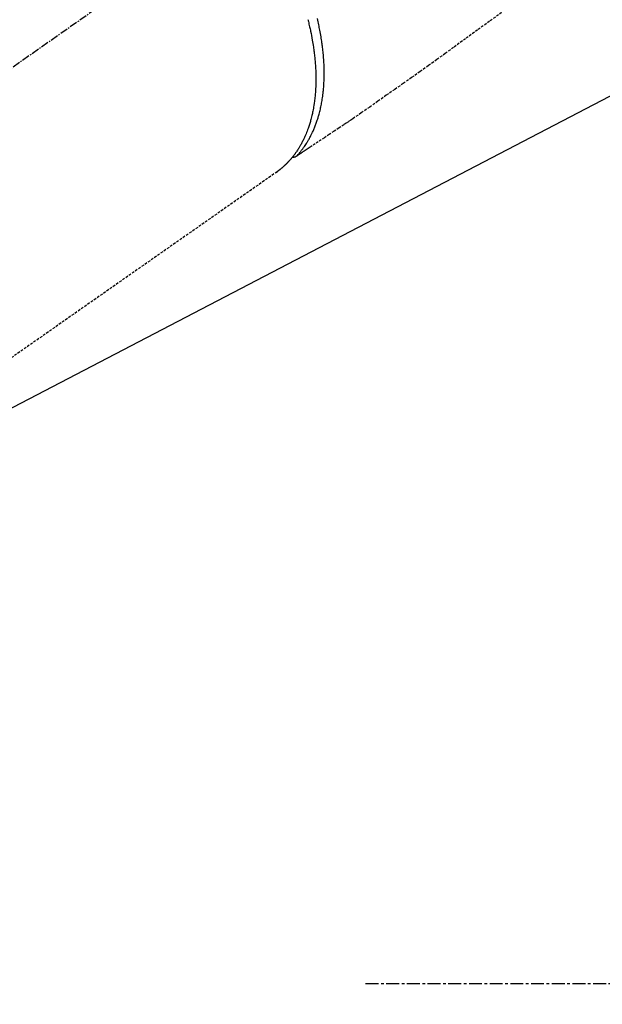
# Model space of a CAD drawing. Units: millimetres. Extents: x -109 to 26472, y -120 to 8847.
# Drawn here: x 15928 to 15984, y 6814 to 6909 of the extents above; entities that cross this region are included whole.
import ezdxf

# ---------------------------------------------------------------- set-up
doc = ezdxf.new("R2010")
doc.units = ezdxf.units.MM
for name, pattern in [('CENTER', [2, 1.25, -0.25, 0.25, -0.25]), ('CENTER2', [1.125, 0.75, -0.125, 0.125, -0.125]), ('HIDDEN', [0.375, 0.25, -0.125])]:
    doc.linetypes.add(name, pattern=pattern)
doc.layers.add('150-機器', color=8, linetype='Continuous')
doc.layers.add('160-文字', color=254, linetype='Continuous')
doc.styles.add('KH001', font='txt')
doc.dimstyles.new('KH1xx030', dxfattribs={"dimscale": 30, "dimtxt": 2, "dimasz": 0.6, "dimexe": 0.3, "dimexo": 1.2, "dimgap": 0.5, "dimtad": 3, "dimdec": 1, "dimdsep": 46, "dimlunit": 6, "dimtxsty": 'KH001', "dimblk": 'DOT', "dimcen": 1, "dimdle": 1, "dimclrd": 256, "dimclre": 256, "dimclrt": 256, "dimadec": 0, "dimazin": 0, "dimtfac": 1, "dimtdec": 1, "dimtix": 1, "dimtmove": 2, "dimatfit": 3, "dimldrblk": 'CLOSEDBLANK', "dimfxl": 1, "dimtolj": 1, "dimtzin": 0, "dimlwd": -1, "dimlwe": -1, "dimarcsym": 0})

# ---------------------------------------------------------------- blocks, each defined once
blk = doc.blocks.new('F402_H')
at = {"layer": '150-機器', "color": 13, "linetype": 'CENTER2'}
blk.add_line((0, 0), (244.018, -170.863), dxfattribs=at)
at = {"layer": '150-機器', "color": 13, "linetype": 'HIDDEN'}
for p, q in [((141.06, -126.775), (140.96, -126.704)), ((140.96, -126.704), (201.303, -168.957))]:
    blk.add_line(p, q, dxfattribs=at)
for points in [[(119.252, -111.309), (120.416, -112.152), (121.581, -112.995), (122.745, -113.839), (123.908, -114.684), (124.714, -115.272), (125.52, -115.86), (126.328, -116.445), (127.139, -117.027), (127.953, -117.602), (128.769, -118.172), (129.587, -118.741), (130.403, -119.312), (131.207, -119.882), (132.011, -120.451), (132.818, -121.017), (133.632, -121.573), (133.849, -121.719), (134.067, -121.865), (134.285, -122.01), (134.503, -122.154), (134.975, -122.468), (135.447, -122.783), (135.918, -123.097), (136.389, -123.412), (136.686, -123.609), (136.983, -123.807), (137.28, -124.005), (137.576, -124.203), (137.765, -124.328), (137.954, -124.454), (138.142, -124.58), (138.331, -124.706), (138.397, -124.75), (138.463, -124.794), (138.529, -124.838), (138.596, -124.882), (138.671, -124.933), (138.747, -124.983), (138.823, -125.034), (138.899, -125.084), (138.938, -125.11), (138.976, -125.136), (139.015, -125.161), (139.053, -125.187), (139.071, -125.199), (139.088, -125.21), (139.105, -125.222), (139.123, -125.233), (139.136, -125.242), (139.15, -125.251), (139.164, -125.259), (139.178, -125.267), (139.187, -125.272), (139.197, -125.277), (139.207, -125.282), (139.217, -125.286), (139.227, -125.29), (139.237, -125.293), (139.248, -125.297), (139.258, -125.299), (139.271, -125.303), (139.283, -125.306), (139.295, -125.309), (139.308, -125.311), (139.32, -125.313), (139.332, -125.314), (139.344, -125.315), (139.356, -125.315), (139.363, -125.315), (139.369, -125.315), (139.376, -125.315), (139.383, -125.315), (139.394, -125.314), (139.405, -125.313), (139.417, -125.312), (139.428, -125.311), (139.43, -125.311), (139.432, -125.311), (139.434, -125.311), (139.437, -125.311), (139.45, -125.31), (139.462, -125.307), (139.475, -125.304), (139.488, -125.301)], [(139.107, -125.223), (139.067, -125.179), (139.026, -125.136), (138.986, -125.092), (138.946, -125.048), (138.906, -125.003), (138.866, -124.958), (138.827, -124.912), (138.787, -124.866), (138.768, -124.843), (138.749, -124.82), (138.729, -124.797), (138.71, -124.773), (138.672, -124.726), (138.634, -124.678), (138.596, -124.63), (138.559, -124.582), (138.479, -124.476), (138.4, -124.369), (138.323, -124.26), (138.247, -124.151), (138.19, -124.064), (138.134, -123.977), (138.078, -123.889), (138.024, -123.801), (137.986, -123.738), (137.949, -123.675), (137.912, -123.612), (137.875, -123.548), (137.829, -123.465), (137.783, -123.381), (137.738, -123.297), (137.694, -123.212), (137.66, -123.145), (137.627, -123.078), (137.594, -123.01), (137.562, -122.943), (137.525, -122.864), (137.489, -122.785), (137.453, -122.705), (137.418, -122.626), (137.38, -122.535), (137.342, -122.444), (137.305, -122.352), (137.269, -122.26), (137.237, -122.177), (137.206, -122.093), (137.175, -122.009), (137.145, -121.925), (137.108, -121.818), (137.072, -121.711), (137.037, -121.603), (137.004, -121.495), (136.977, -121.407), (136.951, -121.319), (136.926, -121.231), (136.901, -121.142), (136.868, -121.018), (136.836, -120.894), (136.806, -120.769), (136.776, -120.644), (136.75, -120.528), (136.725, -120.412), (136.701, -120.295), (136.678, -120.178), (136.655, -120.059), (136.634, -119.94), (136.614, -119.821), (136.595, -119.701), (136.573, -119.555), (136.552, -119.409), (136.533, -119.262), (136.515, -119.115), (136.505, -119.027), (136.496, -118.94), (136.487, -118.853), (136.479, -118.765), (136.468, -118.651), (136.459, -118.537), (136.45, -118.423), (136.442, -118.309), (136.435, -118.193), (136.429, -118.077), (136.423, -117.96), (136.419, -117.844), (136.415, -117.753), (136.412, -117.661), (136.41, -117.57), (136.408, -117.478), (136.407, -117.358), (136.406, -117.239), (136.406, -117.119), (136.407, -117), (136.409, -116.865), (136.412, -116.73), (136.416, -116.596), (136.42, -116.461), (136.426, -116.311), (136.433, -116.16), (136.442, -116.01), (136.451, -115.859), (136.462, -115.706), (136.474, -115.553), (136.487, -115.401), (136.501, -115.248), (136.515, -115.107), (136.53, -114.966), (136.546, -114.825), (136.562, -114.684), (136.577, -114.571), (136.591, -114.457), (136.607, -114.343), (136.623, -114.23), (136.643, -114.086), (136.665, -113.942), (136.688, -113.798), (136.711, -113.655), (136.738, -113.495), (136.766, -113.335), (136.796, -113.175), (136.826, -113.016), (136.852, -112.884), (136.879, -112.753), (136.906, -112.621), (136.934, -112.49), (136.966, -112.342), (136.999, -112.195), (137.032, -112.047), (137.067, -111.9)], [(137.987, -111.998), (137.971, -112.06), (137.955, -112.122), (137.939, -112.184), (137.908, -112.309), (137.878, -112.433), (137.849, -112.558), (137.82, -112.683), (137.796, -112.791), (137.771, -112.9), (137.748, -113.008), (137.725, -113.117), (137.68, -113.331), (137.638, -113.545), (137.597, -113.76), (137.558, -113.975), (137.529, -114.142), (137.501, -114.309), (137.474, -114.476), (137.449, -114.643), (137.431, -114.763), (137.415, -114.882), (137.399, -115.003), (137.383, -115.123), (137.366, -115.256), (137.35, -115.389), (137.335, -115.523), (137.321, -115.656), (137.309, -115.774), (137.298, -115.891), (137.288, -116.009), (137.278, -116.127), (137.268, -116.257), (137.258, -116.388), (137.25, -116.518), (137.242, -116.649), (137.236, -116.764), (137.23, -116.878), (137.226, -116.993), (137.222, -117.107), (137.218, -117.235), (137.215, -117.362), (137.213, -117.49), (137.212, -117.617), (137.212, -117.7), (137.212, -117.784), (137.212, -117.868), (137.213, -117.951), (137.216, -118.13), (137.221, -118.308), (137.227, -118.486), (137.236, -118.665), (137.241, -118.759), (137.247, -118.853), (137.254, -118.947), (137.26, -119.041), (137.27, -119.161), (137.28, -119.28), (137.291, -119.399), (137.303, -119.518), (137.317, -119.648), (137.333, -119.777), (137.35, -119.907), (137.367, -120.037), (137.376, -120.1), (137.386, -120.164), (137.395, -120.228), (137.405, -120.292), (137.428, -120.43), (137.452, -120.567), (137.477, -120.705), (137.503, -120.842), (137.526, -120.952), (137.549, -121.062), (137.574, -121.172), (137.599, -121.281), (137.628, -121.4), (137.657, -121.519), (137.688, -121.638), (137.721, -121.756), (137.747, -121.849), (137.773, -121.941), (137.801, -122.033), (137.829, -122.126), (137.862, -122.227), (137.895, -122.329), (137.929, -122.43), (137.965, -122.531), (138.012, -122.662), (138.062, -122.793), (138.113, -122.923), (138.165, -123.052), (138.214, -123.168), (138.265, -123.284), (138.317, -123.398), (138.37, -123.513), (138.409, -123.594), (138.449, -123.674), (138.49, -123.754), (138.531, -123.834), (138.557, -123.884), (138.583, -123.933), (138.61, -123.982), (138.637, -124.031), (138.658, -124.07), (138.68, -124.109), (138.701, -124.147), (138.723, -124.186), (138.756, -124.243), (138.79, -124.299), (138.824, -124.356), (138.858, -124.412), (138.882, -124.449), (138.905, -124.486), (138.928, -124.523), (138.952, -124.56), (138.999, -124.633), (139.047, -124.705), (139.096, -124.777), (139.146, -124.848), (139.174, -124.888), (139.202, -124.927), (139.231, -124.967), (139.259, -125.006), (139.288, -125.044), (139.317, -125.082), (139.346, -125.121), (139.375, -125.159), (139.392, -125.18), (139.408, -125.201), (139.424, -125.222), (139.441, -125.243), (139.453, -125.257), (139.464, -125.272), (139.476, -125.286), (139.488, -125.301), (139.513, -125.332), (139.538, -125.362), (139.563, -125.393), (139.589, -125.424), (139.599, -125.436), (139.61, -125.448), (139.62, -125.46), (139.63, -125.472), (139.644, -125.488), (139.658, -125.505), (139.672, -125.521), (139.686, -125.537), (139.703, -125.557), (139.72, -125.576), (139.738, -125.596), (139.755, -125.616), (139.77, -125.631), (139.784, -125.647), (139.798, -125.662), (139.813, -125.678), (139.834, -125.701), (139.855, -125.724), (139.876, -125.747), (139.898, -125.77), (139.92, -125.793), (139.941, -125.816), (139.963, -125.838), (139.985, -125.861), (140.008, -125.883), (140.03, -125.905), (140.052, -125.928), (140.074, -125.95), (140.089, -125.964), (140.104, -125.979), (140.118, -125.994), (140.133, -126.008), (140.156, -126.03), (140.178, -126.052), (140.201, -126.073), (140.224, -126.095), (140.246, -126.116), (140.269, -126.137), (140.292, -126.158), (140.315, -126.179), (140.331, -126.193), (140.346, -126.207), (140.362, -126.221), (140.377, -126.235), (140.408, -126.262), (140.44, -126.29), (140.471, -126.317), (140.502, -126.343), (140.526, -126.364), (140.55, -126.384), (140.574, -126.404), (140.598, -126.424), (140.622, -126.444), (140.646, -126.463), (140.67, -126.483), (140.694, -126.502), (140.719, -126.521), (140.743, -126.541), (140.768, -126.56), (140.793, -126.579), (140.818, -126.598), (140.843, -126.617), (140.867, -126.635), (140.892, -126.654), (140.909, -126.667), (140.926, -126.679), (140.943, -126.691), (140.96, -126.704)]]:
    blk.add_lwpolyline(points, dxfattribs=at)
blk = doc.blocks.new('_ClosedBlank')
at = {"color": 0, "linetype": 'ByBlock', "lineweight": -2}
for p, q in [((-1, 0.1667), (0, 0)), ((-1, 0.1667), (-1, -0.1667)), ((0, 0), (-1, -0.1667))]:
    blk.add_line(p, q, dxfattribs=at)
blk = doc.blocks.new('_Dot')
at = {"color": 0, "linetype": 'ByBlock', "lineweight": -2}
blk.add_line((-0.5, 0), (-1, 0), dxfattribs=at)
at = {"color": 0, "linetype": 'ByBlock', "const_width": 0.5}
blk.add_lwpolyline([(-0.25, 0, 1), (0.25, 0, 1)], format="xyb", close=True, dxfattribs=at)

msp = doc.modelspace()

# ---------------------------------------------------------------- linework, layer by layer
at = {"layer": '150-機器', "color": 161, "linetype": 'CENTER'}
msp.add_line((15961.24, 6815.968), (16226.042, 6815.968), dxfattribs=at)

# ---------------------------------------------------------------- block references
at = {"layer": '150-機器', "xscale": -1}
msp.add_blockref('F402_H', (16093.648, 7021.161), dxfattribs=at)

# ---------------------------------------------------------------- leaders
at = {"layer": '160-文字', "annotation_type": 0, "has_hookline": 1, "hookline_direction": 1}
for points, text_width in [([(15972.882, 7021.742), (15382.301, 6587.777), (15364.301, 6587.777)], 963.959), ([(16293.641, 7020.968), (15728.282, 5463.259), (15710.282, 5463.259)], 1266.091)]:
    msp.add_leader(points, dimstyle='KH1xx030', override={"dimgap": 0.5, "dimtad": 1}, dxfattribs=dict(at, text_width=text_width))
at = {"layer": '160-文字'}
msp.add_leader([(16213.641, 7020.968), (15382.301, 6587.777)], dimstyle='KH1xx030', override={"dimgap": 0.5, "dimtad": 1}, dxfattribs=at)

doc.saveas('drawing.dxf')
